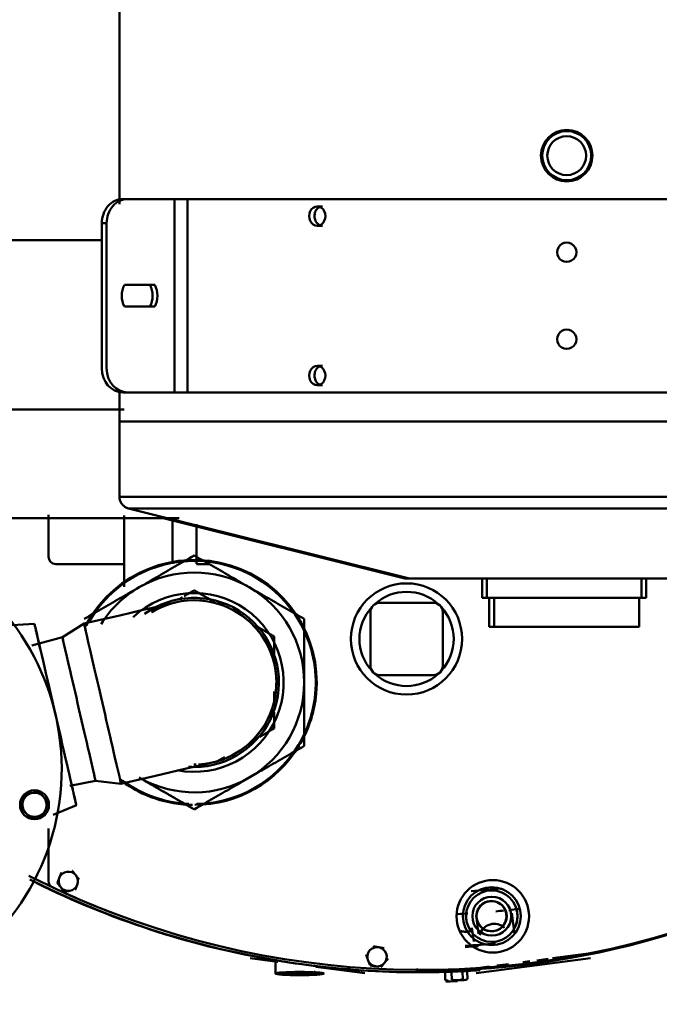
# Model space of a CAD drawing. Units: millimetres. Extents: x 0 to 11636, y 0 to 7769.
# Drawn here: x 10999 to 11263, y 6499 to 6907 of the extents above; entities that cross this region are included whole.
import ezdxf

# ---------------------------------------------------------------- set-up
doc = ezdxf.new("R2010")
doc.units = ezdxf.units.MM
doc.layers.add('AM_0', color=7, linetype='Continuous', lineweight=50)

msp = doc.modelspace()

# ---------------------------------------------------------------- linework, layer by layer
at = {"layer": 'AM_0', "linetype": 'Continuous', "lineweight": 50}
for p, q in [((11040.07, 6939), (11040.07, 6830.51)), ((11043.42, 6832.66), (11041.42, 6832.66)), ((11062.85, 6832.66), (11043.42, 6832.66)), ((11062.85, 6832.66), (11062.85, 6752.66)), ((11068.17, 6832.66), (11062.85, 6832.66)), ((11067.38, 6832.66), (11414.07, 6832.66)), ((11068.17, 6752.66), (11068.17, 6832.66)), ((11124.1, 6829.66), (11121.92, 6829.66)), ((11032.76, 6822.66), (11034.76, 6822.66)), ((11032.76, 6762.66), (11032.76, 6822.66)), ((11034.76, 6762.66), (11034.76, 6822.66)), ((11121.92, 6821.66), (11124.1, 6821.66)), ((10905.29, 6815.65), (11033.24, 6815.65)), ((11042.12, 6797.16), (11054.67, 6797.16)), ((11054.67, 6788.16), (11042.12, 6788.16)), ((11124.1, 6763.66), (11121.92, 6763.66)), ((11040.07, 6752.7), (11040.07, 6740.65)), ((11041.42, 6752.66), (11043.42, 6752.66)), ((11041.42, 6752.66), (11060.84, 6752.66)), ((11062.85, 6752.66), (11043.42, 6752.66)), ((11062.85, 6752.66), (11068.17, 6752.66)), ((11067.38, 6752.66), (11414.07, 6752.66)), ((11121.92, 6755.66), (11124.1, 6755.66)), ((11042.03, 6745.65), (10885.46, 6745.65)), ((11040.07, 6740.65), (11410.07, 6740.65)), ((11225.14, 6740.65), (11040.07, 6740.65)), ((11040.07, 6740.65), (11040.07, 6709.48)), ((11040.08, 6740.65), (11040.45, 6740.65)), ((11410.07, 6740.65), (11225.14, 6740.65)), ((11040.07, 6709.48), (11410.07, 6709.48)), ((11406.28, 6704.63), (11043.86, 6704.63)), ((11043.86, 6704.63), (11160.07, 6675.65)), ((10971.85, 6700.65), (11064.83, 6700.65)), ((10982.95, 6700.65), (11063.05, 6700.65)), ((11010.7, 6684.66), (11010.7, 6702.06)), ((11041.94, 6672.27), (11041.94, 6701.73)), ((11057.1, 6700.84), (11158.1, 6675.65)), ((11061.94, 6681.76), (11061.94, 6700.28)), ((11071.94, 6682.84), (11071.94, 6698.09)), ((11071.94, 6697), (11071.94, 6681.75)), ((11071.12, 6682.95), (11070.98, 6682.95)), ((11071.12, 6682.85), (11070.98, 6682.85)), ((11071.12, 6682.8), (11070.98, 6682.8)), ((11041.73, 6681.65), (11013.7, 6681.65)), ((11077.31, 6681.65), (11071.92, 6681.65)), ((11192.42, 6675.65), (11158.1, 6675.65)), ((11225.1, 6675.65), (11160.07, 6675.65)), ((11190.1, 6675.65), (11190.1, 6667.65)), ((11192.07, 6675.65), (11192.07, 6667.65)), ((11290.07, 6675.65), (11225.1, 6675.65)), ((11288.1, 6675.65), (11254.97, 6675.65)), ((11256.1, 6667.65), (11256.1, 6675.65)), ((11258.07, 6667.65), (11258.07, 6675.65)), ((11194.97, 6667.65), (11190.1, 6667.65)), ((11242, 6667.65), (11192.07, 6667.65)), ((11193.1, 6667.65), (11193.1, 6655.65)), ((11195.07, 6667.65), (11195.07, 6655.65)), ((11258.07, 6667.65), (11242, 6667.65)), ((11256.1, 6667.65), (11253.42, 6667.65)), ((11255.07, 6655.65), (11255.07, 6667.65)), ((11147.89, 6665.65), (11169.89, 6665.65)), ((11143.89, 6639.65), (11143.89, 6661.65)), ((11173.89, 6661.65), (11173.89, 6639.65)), ((11004.9, 6656.89), (10993.33, 6656.19)), ((11025.39, 6657.01), (11016.44, 6651.35)), ((11253.1, 6655.65), (11193.1, 6655.65)), ((11255.07, 6655.65), (11195.07, 6655.65)), ((11016.44, 6651.35), (11003.85, 6647.91)), ((11169.89, 6635.65), (11147.89, 6635.65)), ((11019.47, 6589.89), (11030.16, 6591.91)), ((11030.16, 6591.91), (11040.69, 6590.75)), ((11012.58, 6577.88), (11022.22, 6581.87)), ((11010.7, 6550.55), (11010.7, 6572.23)), ((11200.28, 6535.86), (11200.15, 6536.8)), ((11203.58, 6528.64), (11202.48, 6537.1)), ((11187.76, 6535.19), (11188.61, 6528.61)), ((11185.92, 6531.12), (11186.65, 6525.48)), ((11219.2, 6518.49), (11239.34, 6521.14)), ((11105.46, 6517.07), (11094.19, 6518.56)), ((11105.65, 6517.05), (11100.27, 6517.76)), ((11104.63, 6518.1), (11104.63, 6512.11)), ((11235.04, 6518.56), (11187.65, 6512.32)), ((11196.16, 6515.46), (11201.08, 6516.1)), ((11207.04, 6516.89), (11209.94, 6517.27)), ((11212.74, 6517.64), (11217.4, 6518.25)), ((11121.69, 6512.21), (11120.7, 6513.2)), ((11141.58, 6512.32), (11121.36, 6514.98)), ((11134.84, 6513.89), (11135, 6515.13)), ((11163.17, 6512.69), (11163.45, 6512.69)), ((11163.18, 6513.94), (11163.45, 6513.94)), ((11174.91, 6509.52), (11174.78, 6512.62)), ((11177.64, 6509.63), (11177.51, 6512.74)), ((11182.02, 6512.93), (11182.15, 6509.82)), ((11182.83, 6513.7), (11184.65, 6513.94)), ((11183.93, 6513.01), (11184.06, 6509.9)), ((11187.26, 6514.28), (11193.07, 6515.05))]:
    msp.add_line(p, q, dxfattribs=at)
for points in [[(11235.79, 6850.65), (11235.43, 6847.92), (11234.35, 6845.31), (11232.67, 6843.12), (11230.48, 6841.44), (11227.87, 6840.36), (11225.14, 6840), (11222.4, 6840.36), (11219.79, 6841.44), (11217.61, 6843.12), (11215.93, 6845.31), (11214.85, 6847.92), (11214.49, 6850.65), (11214.85, 6853.39), (11215.93, 6856), (11217.61, 6858.18), (11219.79, 6859.86), (11222.4, 6860.94), (11225.14, 6861.3), (11227.87, 6860.94), (11230.48, 6859.86), (11232.67, 6858.18), (11234.35, 6856), (11235.43, 6853.39), (11235.79, 6850.65)], [(11125.29, 6825.66), (11125.18, 6824.64), (11124.83, 6823.65), (11124.3, 6822.83), (11123.6, 6822.2), (11122.78, 6821.8), (11121.92, 6821.66), (11121.06, 6821.8), (11120.24, 6822.2), (11119.56, 6822.83), (11119.03, 6823.65), (11118.7, 6824.64), (11118.59, 6825.66), (11118.7, 6826.69), (11119.03, 6827.67), (11119.56, 6828.49), (11120.24, 6829.12), (11121.06, 6829.53), (11121.92, 6829.66), (11122.78, 6829.53), (11123.6, 6829.12), (11124.3, 6828.49), (11124.83, 6827.67), (11125.18, 6826.69), (11125.29, 6825.66)], [(11123.91, 6829.66), (11123.52, 6829.6), (11123.13, 6829.49), (11122.76, 6829.33), (11122.4, 6829.11), (11122.07, 6828.84), (11121.78, 6828.54), (11121.52, 6828.2), (11121.29, 6827.82), (11121.1, 6827.4), (11120.95, 6826.95), (11120.84, 6826.49), (11120.78, 6826.02), (11120.77, 6825.57), (11120.8, 6825.1), (11120.88, 6824.64), (11121.01, 6824.18), (11121.18, 6823.74), (11121.39, 6823.34), (11121.63, 6822.97), (11121.9, 6822.65), (11122.21, 6822.37), (11122.55, 6822.12), (11122.92, 6821.92), (11123.3, 6821.78)], [(11229.14, 6810.66), (11229, 6809.64), (11228.6, 6808.65), (11227.97, 6807.83), (11227.15, 6807.2), (11226.17, 6806.8), (11225.14, 6806.66), (11224.11, 6806.8), (11223.13, 6807.2), (11222.31, 6807.83), (11221.68, 6808.65), (11221.27, 6809.64), (11221.14, 6810.66), (11221.27, 6811.69), (11221.68, 6812.67), (11222.31, 6813.49), (11223.13, 6814.12), (11224.11, 6814.53), (11225.14, 6814.66), (11226.17, 6814.53), (11227.15, 6814.12), (11227.97, 6813.49), (11228.6, 6812.67), (11229, 6811.69), (11229.14, 6810.66)], [(11229.14, 6774.66), (11229, 6773.64), (11228.6, 6772.65), (11227.97, 6771.83), (11227.15, 6771.2), (11226.17, 6770.8), (11225.14, 6770.66), (11224.11, 6770.8), (11223.13, 6771.2), (11222.31, 6771.83), (11221.68, 6772.65), (11221.27, 6773.64), (11221.14, 6774.66), (11221.27, 6775.69), (11221.68, 6776.67), (11222.31, 6777.49), (11223.13, 6778.12), (11224.11, 6778.53), (11225.14, 6778.66), (11226.17, 6778.53), (11227.15, 6778.12), (11227.97, 6777.49), (11228.6, 6776.67), (11229, 6775.69), (11229.14, 6774.66)], [(11125.29, 6759.66), (11125.18, 6758.64), (11124.83, 6757.65), (11124.3, 6756.83), (11123.6, 6756.2), (11122.78, 6755.8), (11121.92, 6755.66), (11121.06, 6755.8), (11120.24, 6756.2), (11119.56, 6756.83), (11119.03, 6757.65), (11118.7, 6758.64), (11118.59, 6759.66), (11118.7, 6760.69), (11119.03, 6761.67), (11119.56, 6762.49), (11120.24, 6763.12), (11121.06, 6763.53), (11121.92, 6763.66), (11122.78, 6763.53), (11123.6, 6763.12), (11124.3, 6762.49), (11124.83, 6761.67), (11125.18, 6760.69), (11125.29, 6759.66)], [(11123.91, 6763.66), (11123.52, 6763.6), (11123.13, 6763.49), (11122.76, 6763.33), (11122.4, 6763.11), (11122.07, 6762.84), (11121.78, 6762.54), (11121.52, 6762.2), (11121.29, 6761.82), (11121.1, 6761.4), (11120.95, 6760.95), (11120.84, 6760.49), (11120.78, 6760.02), (11120.77, 6759.57), (11120.8, 6759.1), (11120.88, 6758.64), (11121.01, 6758.18), (11121.18, 6757.74), (11121.39, 6757.34), (11121.63, 6756.97), (11121.9, 6756.65), (11122.21, 6756.37), (11122.55, 6756.12), (11122.92, 6755.92), (11123.3, 6755.78)], [(11040.07, 6709.48), (11040.08, 6709.2), (11040.1, 6708.92), (11040.14, 6708.64), (11040.2, 6708.37), (11040.27, 6708.1), (11040.35, 6707.83), (11040.45, 6707.57), (11040.56, 6707.32), (11040.69, 6707.07), (11040.83, 6706.83), (11040.99, 6706.59), (11041.16, 6706.37), (11041.33, 6706.16), (11041.53, 6705.95), (11041.73, 6705.76), (11041.94, 6705.58), (11042.17, 6705.41), (11042.4, 6705.25), (11042.64, 6705.11), (11042.89, 6704.98), (11043.14, 6704.87), (11043.39, 6704.77), (11043.63, 6704.69), (11043.86, 6704.63)], [(11048.26, 6672.06), (11049.17, 6672.59), (11050.08, 6673.11), (11050.99, 6673.64), (11051.9, 6674.16), (11052.81, 6674.69), (11053.72, 6675.21), (11054.63, 6675.74), (11055.54, 6676.26), (11056.46, 6676.79), (11057.38, 6677.32), (11058.3, 6677.86), (11059.23, 6678.39), (11060.16, 6678.93), (11061.1, 6679.47), (11062.05, 6680.02), (11063, 6680.57), (11063.96, 6681.13), (11064.94, 6681.69), (11065.92, 6682.25), (11066.91, 6682.83), (11067.91, 6683.41), (11068.93, 6683.99), (11069.96, 6684.59), (11071.01, 6685.19)], [(11071.01, 6685.19), (11072.05, 6684.59), (11073.08, 6683.99), (11074.1, 6683.41), (11075.1, 6682.83), (11076.1, 6682.25), (11077.08, 6681.69), (11078.05, 6681.13), (11079.01, 6680.57), (11079.97, 6680.02), (11080.91, 6679.47), (11081.85, 6678.93), (11082.79, 6678.39), (11083.72, 6677.86), (11084.64, 6677.32), (11085.56, 6676.79), (11086.47, 6676.26), (11087.39, 6675.74), (11088.3, 6675.21), (11089.21, 6674.69), (11090.11, 6674.16), (11091.02, 6673.64), (11091.93, 6673.11), (11092.84, 6672.59), (11093.76, 6672.06)], [(11048.25, 6672.06), (11047.33, 6671.53), (11046.42, 6671), (11045.51, 6670.48), (11044.6, 6669.95), (11043.69, 6669.43), (11042.78, 6668.9), (11041.87, 6668.38), (11040.96, 6667.85), (11040.04, 6667.32), (11039.12, 6666.79), (11038.2, 6666.26), (11037.27, 6665.72), (11036.34, 6665.18), (11035.4, 6664.64), (11034.45, 6664.09), (11033.5, 6663.54), (11032.54, 6662.99), (11031.57, 6662.43), (11030.58, 6661.86), (11029.59, 6661.29), (11028.59, 6660.71), (11027.57, 6660.12), (11026.54, 6659.53), (11025.5, 6658.92)], [(11025.51, 6658.92), (11026.55, 6659.53), (11027.58, 6660.12), (11028.6, 6660.71), (11029.6, 6661.29), (11030.6, 6661.86), (11031.58, 6662.43), (11032.55, 6662.99), (11033.51, 6663.55), (11034.47, 6664.1), (11035.41, 6664.64), (11036.35, 6665.19), (11037.29, 6665.72), (11038.22, 6666.26), (11039.14, 6666.79), (11040.06, 6667.32), (11040.97, 6667.85), (11041.89, 6668.38), (11042.8, 6668.9), (11043.71, 6669.43), (11044.61, 6669.95), (11045.52, 6670.48), (11046.43, 6671), (11047.34, 6671.53), (11048.26, 6672.06)], [(11066.79, 6668.32), (11066.96, 6668.42), (11067.13, 6668.51), (11067.3, 6668.61), (11067.47, 6668.71), (11067.65, 6668.81), (11067.82, 6668.91), (11067.99, 6669.01), (11068.17, 6669.11), (11068.34, 6669.21), (11068.52, 6669.31), (11068.69, 6669.42), (11068.87, 6669.52), (11069.04, 6669.62), (11069.22, 6669.72), (11069.4, 6669.82), (11069.57, 6669.93), (11069.75, 6670.03), (11069.93, 6670.13), (11070.11, 6670.24), (11070.29, 6670.34), (11070.47, 6670.44), (11070.65, 6670.55), (11070.83, 6670.65), (11071.02, 6670.76)], [(11071.02, 6670.76), (11071.39, 6670.54), (11071.76, 6670.33), (11072.13, 6670.12), (11072.49, 6669.91), (11072.86, 6669.7), (11073.22, 6669.49), (11073.57, 6669.28), (11073.93, 6669.08), (11074.29, 6668.87), (11074.64, 6668.67), (11074.99, 6668.46), (11075.34, 6668.26), (11075.69, 6668.06), (11076.03, 6667.86), (11076.38, 6667.66), (11076.72, 6667.46), (11077.06, 6667.27), (11077.41, 6667.07), (11077.74, 6666.87), (11078.08, 6666.68), (11078.42, 6666.48), (11078.76, 6666.29), (11079.09, 6666.1), (11079.42, 6665.9)], [(11093.76, 6672.06), (11094.67, 6671.53), (11095.58, 6671), (11096.49, 6670.48), (11097.4, 6669.95), (11098.31, 6669.43), (11099.22, 6668.9), (11100.13, 6668.38), (11101.04, 6667.85), (11101.96, 6667.32), (11102.88, 6666.79), (11103.8, 6666.26), (11104.73, 6665.72), (11105.66, 6665.19), (11106.6, 6664.64), (11107.55, 6664.1), (11108.5, 6663.55), (11109.46, 6662.99), (11110.44, 6662.43), (11111.42, 6661.86), (11112.41, 6661.29), (11113.41, 6660.71), (11114.43, 6660.12), (11115.46, 6659.53), (11116.51, 6658.92)], [(11040.69, 6590.75), (11054.97, 6594.05), (11067.05, 6596.84), (11075.28, 6598.74), (11078.48, 6599.48), (11079.29, 6599.67), (11082.91, 6600.8), (11086.57, 6602.41), (11089.99, 6604.43), (11093.13, 6606.82), (11095.96, 6609.54), (11098.45, 6612.56), (11100.58, 6615.84), (11102.3, 6619.32), (11103.62, 6622.96), (11104.51, 6626.73), (11104.96, 6630.56), (11104.98, 6634.39), (11104.57, 6638.2), (11103.74, 6641.94), (11102.5, 6645.53), (11100.87, 6648.95), (11098.86, 6652.18), (11096.53, 6655.14), (11093.89, 6657.82), (11090.98, 6660.18), (11087.83, 6662.21), (11084.5, 6663.87), (11081.01, 6665.15), (11077.43, 6666.05), (11074.07, 6666.52), (11071.12, 6666.66)], [(11065.13, 6667.36), (11065.16, 6667.38), (11065.2, 6667.4), (11065.23, 6667.42), (11065.26, 6667.44), (11065.3, 6667.46), (11065.33, 6667.48), (11065.37, 6667.5), (11065.4, 6667.52), (11065.44, 6667.54), (11065.47, 6667.56), (11065.51, 6667.58), (11065.54, 6667.6), (11065.58, 6667.62), (11065.61, 6667.64), (11065.65, 6667.66), (11065.68, 6667.68), (11065.72, 6667.7), (11065.75, 6667.72), (11065.78, 6667.74), (11065.82, 6667.76), (11065.85, 6667.78), (11065.89, 6667.8), (11065.92, 6667.82), (11065.96, 6667.84)], [(11053.34, 6661.69), (11054.21, 6662.2), (11055.09, 6662.68), (11055.97, 6663.14), (11056.86, 6663.56), (11057.74, 6663.95), (11058.63, 6664.31), (11059.52, 6664.65), (11060.38, 6664.94), (11061.22, 6665.21), (11062.08, 6665.45), (11062.98, 6665.69), (11063.26, 6665.76), (11063.19, 6665.74), (11062.67, 6665.62), (11061.52, 6665.35), (11059.54, 6664.89), (11056.69, 6664.23), (11053.21, 6663.43), (11049.21, 6662.51), (11044.82, 6661.49), (11040.15, 6660.42), (11035.28, 6659.29), (11030.33, 6658.15), (11025.4, 6657.01)], [(11116.51, 6658.92), (11116.51, 6657.72), (11116.51, 6656.53), (11116.51, 6655.35), (11116.51, 6654.19), (11116.51, 6653.05), (11116.51, 6651.91), (11116.51, 6650.79), (11116.51, 6649.68), (11116.51, 6648.58), (11116.51, 6647.48), (11116.51, 6646.4), (11116.51, 6645.32), (11116.51, 6644.25), (11116.51, 6643.18), (11116.51, 6642.12), (11116.51, 6641.07), (11116.51, 6640.01), (11116.51, 6638.96), (11116.51, 6637.91), (11116.51, 6636.86), (11116.51, 6635.81), (11116.51, 6634.76), (11116.51, 6633.71), (11116.51, 6632.65)], [(11096.45, 6656.07), (11096.75, 6655.9), (11097.05, 6655.73), (11097.36, 6655.55), (11097.66, 6655.38), (11097.97, 6655.2), (11098.27, 6655.02), (11098.58, 6654.85), (11098.89, 6654.67), (11099.2, 6654.49), (11099.51, 6654.31), (11099.82, 6654.13), (11100.13, 6653.95), (11100.45, 6653.77), (11100.76, 6653.58), (11101.08, 6653.4), (11101.4, 6653.22), (11101.72, 6653.03), (11102.04, 6652.84), (11102.37, 6652.66), (11102.69, 6652.47), (11103.02, 6652.28), (11103.35, 6652.09), (11103.68, 6651.9), (11104.02, 6651.71)], [(11104.02, 6651.71), (11104.02, 6651.32), (11104.02, 6650.94), (11104.02, 6650.56), (11104.02, 6650.18), (11104.02, 6649.8), (11104.02, 6649.43), (11104.02, 6649.06), (11104.02, 6648.69), (11104.02, 6648.32), (11104.02, 6647.95), (11104.02, 6647.59), (11104.02, 6647.22), (11104.02, 6646.86), (11104.02, 6646.5), (11104.02, 6646.14), (11104.02, 6645.78), (11104.02, 6645.43), (11104.02, 6645.07), (11104.02, 6644.72), (11104.02, 6644.37), (11104.02, 6644.02), (11104.02, 6643.67), (11104.02, 6643.32), (11104.02, 6642.97)], [(11116.51, 6632.65), (11116.51, 6631.6), (11116.51, 6630.55), (11116.51, 6629.5), (11116.51, 6628.45), (11116.51, 6627.4), (11116.51, 6626.35), (11116.51, 6625.29), (11116.51, 6624.24), (11116.51, 6623.18), (11116.51, 6622.12), (11116.51, 6621.06), (11116.51, 6619.99), (11116.51, 6618.91), (11116.51, 6617.82), (11116.51, 6616.73), (11116.51, 6615.63), (11116.51, 6614.52), (11116.51, 6613.4), (11116.51, 6612.26), (11116.51, 6611.11), (11116.51, 6609.95), (11116.51, 6608.78), (11116.51, 6607.59), (11116.51, 6606.38)], [(11104.02, 6628.92), (11104.02, 6628.76), (11104.02, 6628.61), (11104.02, 6628.45), (11104.02, 6628.3), (11104.02, 6628.14), (11104.02, 6627.99), (11104.02, 6627.83), (11104.02, 6627.67), (11104.02, 6627.52), (11104.02, 6627.36), (11104.02, 6627.21), (11104.02, 6627.05), (11104.02, 6626.9), (11104.02, 6626.74), (11104.02, 6626.58), (11104.02, 6626.43), (11104.02, 6626.27), (11104.02, 6626.11), (11104.02, 6625.96), (11104.02, 6625.8), (11104.02, 6625.64), (11104.02, 6625.49), (11104.02, 6625.33), (11104.02, 6625.17)], [(11104.02, 6620.41), (11104.02, 6620.13), (11104.02, 6619.86), (11104.02, 6619.59), (11104.02, 6619.31), (11104.02, 6619.04), (11104.02, 6618.76), (11104.02, 6618.48), (11104.02, 6618.2), (11104.02, 6617.92), (11104.02, 6617.64), (11104.02, 6617.36), (11104.02, 6617.08), (11104.02, 6616.8), (11104.02, 6616.51), (11104.02, 6616.23), (11104.02, 6615.94), (11104.02, 6615.65), (11104.02, 6615.36), (11104.02, 6615.07), (11104.02, 6614.78), (11104.02, 6614.49), (11104.02, 6614.19), (11104.02, 6613.9), (11104.02, 6613.6)], [(11104.02, 6613.6), (11103.76, 6613.45), (11103.5, 6613.3), (11103.25, 6613.16), (11103, 6613.01), (11102.74, 6612.87), (11102.49, 6612.72), (11102.24, 6612.58), (11101.99, 6612.43), (11101.74, 6612.29), (11101.5, 6612.15), (11101.25, 6612), (11101.01, 6611.86), (11100.76, 6611.72), (11100.52, 6611.58), (11100.28, 6611.44), (11100.03, 6611.3), (11099.79, 6611.16), (11099.55, 6611.02), (11099.31, 6610.89), (11099.07, 6610.75), (11098.84, 6610.61), (11098.6, 6610.47), (11098.36, 6610.34), (11098.13, 6610.2)], [(11097.29, 6609.72), (11097.26, 6609.7), (11097.22, 6609.68), (11097.19, 6609.66), (11097.15, 6609.64), (11097.12, 6609.62), (11097.08, 6609.6), (11097.05, 6609.58), (11097.01, 6609.56), (11096.98, 6609.54), (11096.94, 6609.52), (11096.91, 6609.5), (11096.87, 6609.48), (11096.84, 6609.46), (11096.8, 6609.43), (11096.77, 6609.41), (11096.73, 6609.39), (11096.7, 6609.37), (11096.66, 6609.35), (11096.63, 6609.33), (11096.59, 6609.31), (11096.56, 6609.29), (11096.52, 6609.27), (11096.49, 6609.25), (11096.45, 6609.23)], [(11116.51, 6606.38), (11115.46, 6605.78), (11114.43, 6605.19), (11113.41, 6604.6), (11112.41, 6604.02), (11111.42, 6603.45), (11110.44, 6602.88), (11109.46, 6602.32), (11108.5, 6601.76), (11107.55, 6601.21), (11106.6, 6600.66), (11105.66, 6600.12), (11104.73, 6599.58), (11103.8, 6599.05), (11102.88, 6598.51), (11101.96, 6597.98), (11101.04, 6597.46), (11100.13, 6596.93), (11099.22, 6596.4), (11098.31, 6595.88), (11097.4, 6595.35), (11096.49, 6594.83), (11095.58, 6594.3), (11094.67, 6593.78), (11093.76, 6593.25)], [(11083.48, 6601.74), (11083.34, 6601.67), (11083.21, 6601.59), (11083.08, 6601.51), (11082.94, 6601.43), (11082.81, 6601.35), (11082.67, 6601.28), (11082.54, 6601.2), (11082.4, 6601.12), (11082.27, 6601.04), (11082.13, 6600.97), (11082, 6600.89), (11081.86, 6600.81), (11081.73, 6600.73), (11081.59, 6600.65), (11081.46, 6600.57), (11081.32, 6600.5), (11081.18, 6600.42), (11081.05, 6600.34), (11080.91, 6600.26), (11080.78, 6600.18), (11080.64, 6600.1), (11080.5, 6600.03), (11080.37, 6599.95), (11080.23, 6599.87)], [(11071.01, 6580.11), (11069.96, 6580.72), (11068.93, 6581.31), (11067.91, 6581.9), (11066.91, 6582.48), (11065.92, 6583.05), (11064.94, 6583.62), (11063.96, 6584.18), (11063, 6584.74), (11062.05, 6585.29), (11061.1, 6585.83), (11060.16, 6586.38), (11059.23, 6586.92), (11058.3, 6587.45), (11057.38, 6587.98), (11056.46, 6588.51), (11055.54, 6589.04), (11054.63, 6589.57), (11053.72, 6590.1), (11052.81, 6590.62), (11051.9, 6591.15), (11050.99, 6591.67), (11050.08, 6592.2), (11049.17, 6592.72), (11048.26, 6593.25)], [(11093.76, 6593.25), (11092.84, 6592.72), (11091.93, 6592.2), (11091.02, 6591.67), (11090.11, 6591.15), (11089.21, 6590.62), (11088.3, 6590.1), (11087.39, 6589.57), (11086.47, 6589.04), (11085.56, 6588.51), (11084.64, 6587.98), (11083.72, 6587.45), (11082.79, 6586.92), (11081.85, 6586.38), (11080.91, 6585.83), (11079.97, 6585.29), (11079.01, 6584.74), (11078.05, 6584.18), (11077.08, 6583.62), (11076.1, 6583.05), (11075.1, 6582.48), (11074.1, 6581.9), (11073.08, 6581.31), (11072.05, 6580.72), (11071.01, 6580.11)], [(11049.15, 6592.73), (11050.02, 6592.23), (11050.89, 6591.72), (11051.75, 6591.22), (11052.62, 6590.72), (11053.49, 6590.22), (11054.35, 6589.72), (11055.22, 6589.22), (11056.09, 6588.72), (11056.97, 6588.21), (11057.85, 6587.71), (11058.73, 6587.2), (11059.61, 6586.69), (11060.5, 6586.17), (11061.4, 6585.66), (11062.3, 6585.13), (11063.21, 6584.61), (11064.13, 6584.08), (11065.06, 6583.54), (11065.99, 6583), (11066.94, 6582.46), (11067.9, 6581.91), (11068.86, 6581.35), (11069.84, 6580.78), (11070.83, 6580.21)], [(10999.28, 6580.73), (10999.36, 6580.99), (10999.44, 6581.25), (10999.51, 6581.49), (10999.58, 6581.73), (10999.65, 6581.96), (10999.72, 6582.19), (10999.79, 6582.41), (10999.86, 6582.63), (10999.93, 6582.85), (10999.99, 6583.07), (11000.06, 6583.28), (11000.12, 6583.49), (11000.19, 6583.71), (11000.25, 6583.92), (11000.32, 6584.14), (11000.39, 6584.35), (11000.45, 6584.57), (11000.52, 6584.8), (11000.59, 6585.03), (11000.66, 6585.26), (11000.73, 6585.5), (11000.81, 6585.74), (11000.89, 6585.99), (11000.97, 6586.25)], [(11000.97, 6586.25), (11001.1, 6586.28), (11001.22, 6586.31), (11001.35, 6586.34), (11001.47, 6586.37), (11001.6, 6586.4), (11001.72, 6586.43), (11001.84, 6586.46), (11001.96, 6586.48), (11002.08, 6586.51), (11002.19, 6586.54), (11002.31, 6586.56), (11002.43, 6586.59), (11002.54, 6586.62), (11002.65, 6586.64), (11002.77, 6586.67), (11002.88, 6586.7), (11002.99, 6586.72), (11003.11, 6586.75), (11003.22, 6586.77), (11003.33, 6586.8), (11003.44, 6586.83), (11003.56, 6586.85), (11003.67, 6586.88), (11003.78, 6586.9)], [(11003.78, 6586.9), (11003.89, 6586.93), (11004.01, 6586.96), (11004.12, 6586.98), (11004.23, 6587.01), (11004.34, 6587.03), (11004.46, 6587.06), (11004.57, 6587.09), (11004.68, 6587.11), (11004.8, 6587.14), (11004.91, 6587.16), (11005.02, 6587.19), (11005.14, 6587.22), (11005.25, 6587.24), (11005.37, 6587.27), (11005.49, 6587.3), (11005.6, 6587.32), (11005.72, 6587.35), (11005.84, 6587.38), (11005.97, 6587.41), (11006.09, 6587.44), (11006.21, 6587.47), (11006.34, 6587.49), (11006.47, 6587.52), (11006.6, 6587.55)], [(11006.6, 6587.55), (11006.78, 6587.35), (11006.96, 6587.16), (11007.14, 6586.97), (11007.31, 6586.79), (11007.47, 6586.61), (11007.64, 6586.44), (11007.79, 6586.27), (11007.95, 6586.1), (11008.11, 6585.93), (11008.26, 6585.77), (11008.41, 6585.61), (11008.57, 6585.44), (11008.72, 6585.28), (11008.87, 6585.12), (11009.02, 6584.95), (11009.18, 6584.78), (11009.34, 6584.62), (11009.5, 6584.44), (11009.66, 6584.27), (11009.82, 6584.09), (11009.99, 6583.91), (11010.17, 6583.72), (11010.35, 6583.53), (11010.53, 6583.33)], [(11003.22, 6576.51), (11003.03, 6576.71), (11002.85, 6576.9), (11002.67, 6577.09), (11002.51, 6577.27), (11002.34, 6577.45), (11002.18, 6577.62), (11002.02, 6577.79), (11001.86, 6577.96), (11001.71, 6578.13), (11001.55, 6578.29), (11001.4, 6578.46), (11001.25, 6578.62), (11001.09, 6578.78), (11000.94, 6578.95), (11000.79, 6579.11), (11000.63, 6579.28), (11000.48, 6579.45), (11000.32, 6579.62), (11000.15, 6579.79), (10999.99, 6579.97), (10999.82, 6580.15), (10999.64, 6580.34), (10999.47, 6580.53), (10999.28, 6580.73)], [(11010.53, 6583.33), (11010.45, 6583.07), (11010.38, 6582.82), (11010.3, 6582.57), (11010.23, 6582.34), (11010.16, 6582.1), (11010.09, 6581.88), (11010.02, 6581.65), (11009.95, 6581.43), (11009.89, 6581.21), (11009.82, 6581), (11009.76, 6580.78), (11009.69, 6580.57), (11009.62, 6580.36), (11009.56, 6580.14), (11009.49, 6579.93), (11009.43, 6579.71), (11009.36, 6579.49), (11009.29, 6579.27), (11009.22, 6579.04), (11009.15, 6578.81), (11009.08, 6578.57), (11009, 6578.32), (11008.93, 6578.07), (11008.85, 6577.81)], [(11006.03, 6577.16), (11005.92, 6577.13), (11005.81, 6577.11), (11005.69, 6577.08), (11005.58, 6577.06), (11005.47, 6577.03), (11005.36, 6577), (11005.24, 6576.98), (11005.13, 6576.95), (11005.02, 6576.93), (11004.9, 6576.9), (11004.79, 6576.87), (11004.67, 6576.85), (11004.56, 6576.82), (11004.44, 6576.79), (11004.33, 6576.77), (11004.21, 6576.74), (11004.09, 6576.71), (11003.97, 6576.68), (11003.85, 6576.66), (11003.72, 6576.63), (11003.6, 6576.6), (11003.47, 6576.57), (11003.34, 6576.54), (11003.22, 6576.51)], [(11008.85, 6577.81), (11008.72, 6577.78), (11008.59, 6577.75), (11008.46, 6577.72), (11008.34, 6577.69), (11008.22, 6577.66), (11008.09, 6577.64), (11007.97, 6577.61), (11007.85, 6577.58), (11007.74, 6577.55), (11007.62, 6577.53), (11007.5, 6577.5), (11007.39, 6577.47), (11007.27, 6577.45), (11007.16, 6577.42), (11007.04, 6577.39), (11006.93, 6577.37), (11006.82, 6577.34), (11006.71, 6577.32), (11006.59, 6577.29), (11006.48, 6577.26), (11006.37, 6577.24), (11006.26, 6577.21), (11006.14, 6577.19), (11006.03, 6577.16)], [(11016, 6553.94), (11015.96, 6553.84), (11015.92, 6553.74), (11015.89, 6553.65), (11015.85, 6553.56), (11015.81, 6553.46), (11015.78, 6553.37), (11015.74, 6553.28), (11015.7, 6553.19), (11015.67, 6553.1), (11015.63, 6553.02), (11015.6, 6552.93), (11015.57, 6552.84), (11015.53, 6552.76), (11015.5, 6552.67), (11015.46, 6552.59), (11015.43, 6552.5), (11015.4, 6552.42), (11015.36, 6552.33), (11015.33, 6552.25), (11015.3, 6552.16), (11015.26, 6552.08), (11015.23, 6551.99), (11015.19, 6551.91), (11015.16, 6551.83)], [(11022.02, 6552.83), (11021.96, 6552.9), (11021.9, 6552.97), (11021.85, 6553.04), (11021.79, 6553.11), (11021.73, 6553.18), (11021.68, 6553.26), (11021.62, 6553.33), (11021.57, 6553.4), (11021.51, 6553.47), (11021.45, 6553.54), (11021.39, 6553.61), (11021.34, 6553.69), (11021.28, 6553.76), (11021.22, 6553.83), (11021.16, 6553.91), (11021.1, 6553.98), (11021.04, 6554.06), (11020.98, 6554.13), (11020.92, 6554.21), (11020.86, 6554.29), (11020.8, 6554.37), (11020.74, 6554.45), (11020.67, 6554.53), (11020.61, 6554.61)], [(11023.42, 6551.05), (11023.36, 6551.13), (11023.3, 6551.21), (11023.23, 6551.29), (11023.17, 6551.37), (11023.11, 6551.44), (11023.05, 6551.52), (11022.99, 6551.6), (11022.93, 6551.67), (11022.87, 6551.75), (11022.81, 6551.82), (11022.75, 6551.9), (11022.7, 6551.97), (11022.64, 6552.04), (11022.58, 6552.11), (11022.52, 6552.19), (11022.47, 6552.26), (11022.41, 6552.33), (11022.35, 6552.4), (11022.3, 6552.47), (11022.24, 6552.54), (11022.19, 6552.61), (11022.13, 6552.68), (11022.07, 6552.76), (11022.02, 6552.83)], [(11015.16, 6551.83), (11015.13, 6551.74), (11015.09, 6551.66), (11015.06, 6551.57), (11015.03, 6551.49), (11014.99, 6551.4), (11014.96, 6551.32), (11014.93, 6551.23), (11014.89, 6551.15), (11014.86, 6551.06), (11014.82, 6550.98), (11014.79, 6550.89), (11014.76, 6550.81), (11014.72, 6550.72), (11014.69, 6550.63), (11014.65, 6550.55), (11014.62, 6550.46), (11014.58, 6550.37), (11014.55, 6550.28), (11014.51, 6550.19), (11014.47, 6550.09), (11014.44, 6550), (11014.4, 6549.91), (11014.36, 6549.81), (11014.32, 6549.71)], [(11014.33, 6549.65), (11014.4, 6549.57), (11014.46, 6549.49), (11014.52, 6549.41), (11014.58, 6549.33), (11014.65, 6549.25), (11014.71, 6549.17), (11014.77, 6549.1), (11014.83, 6549.02), (11014.89, 6548.95), (11014.94, 6548.87), (11015, 6548.8), (11015.06, 6548.73), (11015.12, 6548.65), (11015.17, 6548.58), (11015.23, 6548.51), (11015.29, 6548.44), (11015.35, 6548.37), (11015.4, 6548.3), (11015.46, 6548.22), (11015.51, 6548.15), (11015.57, 6548.08), (11015.63, 6548.01), (11015.68, 6547.94), (11015.74, 6547.87)], [(11021.76, 6546.76), (11021.79, 6546.86), (11021.83, 6546.95), (11021.87, 6547.05), (11021.91, 6547.14), (11021.94, 6547.23), (11021.98, 6547.32), (11022.02, 6547.41), (11022.05, 6547.5), (11022.09, 6547.59), (11022.12, 6547.68), (11022.16, 6547.77), (11022.19, 6547.85), (11022.22, 6547.94), (11022.26, 6548.02), (11022.29, 6548.11), (11022.33, 6548.19), (11022.36, 6548.28), (11022.39, 6548.36), (11022.43, 6548.45), (11022.46, 6548.53), (11022.49, 6548.62), (11022.53, 6548.7), (11022.56, 6548.79), (11022.59, 6548.87)], [(11015.74, 6547.87), (11015.8, 6547.8), (11015.85, 6547.72), (11015.91, 6547.65), (11015.97, 6547.58), (11016.02, 6547.51), (11016.08, 6547.44), (11016.13, 6547.37), (11016.19, 6547.3), (11016.25, 6547.22), (11016.3, 6547.15), (11016.36, 6547.08), (11016.42, 6547.01), (11016.48, 6546.93), (11016.53, 6546.86), (11016.59, 6546.79), (11016.65, 6546.71), (11016.71, 6546.64), (11016.77, 6546.56), (11016.83, 6546.48), (11016.89, 6546.41), (11016.96, 6546.33), (11017.02, 6546.25), (11017.08, 6546.17), (11017.15, 6546.09)], [(11017.21, 6546.06), (11017.31, 6546.08), (11017.41, 6546.09), (11017.51, 6546.11), (11017.61, 6546.12), (11017.71, 6546.13), (11017.81, 6546.15), (11017.9, 6546.16), (11018, 6546.18), (11018.09, 6546.19), (11018.19, 6546.2), (11018.28, 6546.22), (11018.37, 6546.23), (11018.46, 6546.24), (11018.56, 6546.26), (11018.65, 6546.27), (11018.74, 6546.28), (11018.83, 6546.3), (11018.92, 6546.31), (11019.01, 6546.32), (11019.1, 6546.34), (11019.19, 6546.35), (11019.28, 6546.36), (11019.37, 6546.38), (11019.46, 6546.39)], [(11181.49, 6529.75), (11181.7, 6529.69), (11181.9, 6529.63), (11182.11, 6529.59), (11182.3, 6529.55), (11182.5, 6529.52), (11182.69, 6529.49), (11182.88, 6529.47), (11183.07, 6529.45), (11183.26, 6529.44), (11183.45, 6529.44), (11183.64, 6529.45), (11183.82, 6529.45), (11184.01, 6529.47), (11184.2, 6529.49), (11184.39, 6529.52), (11184.57, 6529.55), (11184.76, 6529.59), (11184.96, 6529.64), (11185.15, 6529.69), (11185.35, 6529.75), (11185.55, 6529.81), (11185.75, 6529.89), (11185.96, 6529.97), (11186.17, 6530.06)], [(11142.12, 6519.87), (11142.15, 6519.78), (11142.19, 6519.68), (11142.22, 6519.58), (11142.26, 6519.49), (11142.29, 6519.4), (11142.33, 6519.31), (11142.36, 6519.21), (11142.39, 6519.12), (11142.43, 6519.04), (11142.46, 6518.95), (11142.49, 6518.86), (11142.52, 6518.77), (11142.56, 6518.68), (11142.59, 6518.6), (11142.62, 6518.51), (11142.65, 6518.43), (11142.68, 6518.34), (11142.71, 6518.25), (11142.75, 6518.17), (11142.78, 6518.08), (11142.81, 6518), (11142.84, 6517.91), (11142.87, 6517.83), (11142.9, 6517.74)], [(11147.34, 6523.07), (11147.25, 6523.08), (11147.16, 6523.1), (11147.07, 6523.11), (11146.98, 6523.13), (11146.89, 6523.14), (11146.8, 6523.16), (11146.71, 6523.17), (11146.62, 6523.19), (11146.53, 6523.21), (11146.44, 6523.22), (11146.35, 6523.24), (11146.26, 6523.25), (11146.17, 6523.27), (11146.07, 6523.28), (11145.98, 6523.3), (11145.89, 6523.32), (11145.79, 6523.33), (11145.7, 6523.35), (11145.6, 6523.37), (11145.5, 6523.38), (11145.4, 6523.4), (11145.3, 6523.42), (11145.2, 6523.43), (11145.1, 6523.45)], [(11149.57, 6522.68), (11149.47, 6522.7), (11149.37, 6522.71), (11149.27, 6522.73), (11149.17, 6522.75), (11149.07, 6522.77), (11148.98, 6522.78), (11148.88, 6522.8), (11148.79, 6522.82), (11148.69, 6522.83), (11148.6, 6522.85), (11148.51, 6522.86), (11148.42, 6522.88), (11148.32, 6522.9), (11148.23, 6522.91), (11148.14, 6522.93), (11148.05, 6522.94), (11147.96, 6522.96), (11147.87, 6522.97), (11147.78, 6522.99), (11147.69, 6523), (11147.61, 6523.02), (11147.52, 6523.04), (11147.43, 6523.05), (11147.34, 6523.07)], [(11105.53, 6517.52), (11103.69, 6517.83), (11102.17, 6518.1), (11101.04, 6518.3), (11100.36, 6518.42), (11100.13, 6518.46), (11100.35, 6518.42), (11101.03, 6518.3), (11102.15, 6518.1), (11103.68, 6517.84), (11105.51, 6517.53), (11107.67, 6517.18), (11110.14, 6516.79), (11112.83, 6516.39), (11115.6, 6516), (11118.34, 6515.63), (11121.12, 6515.29), (11123.86, 6514.97), (11126.43, 6514.68), (11128.72, 6514.45), (11130.67, 6514.26), (11132.32, 6514.11), (11133.6, 6514), (11134.44, 6513.93), (11134.81, 6513.89)], [(11142.9, 6517.74), (11142.93, 6517.66), (11142.97, 6517.57), (11143, 6517.49), (11143.03, 6517.4), (11143.06, 6517.32), (11143.09, 6517.23), (11143.12, 6517.15), (11143.15, 6517.06), (11143.19, 6516.97), (11143.22, 6516.89), (11143.25, 6516.8), (11143.28, 6516.71), (11143.31, 6516.63), (11143.35, 6516.54), (11143.38, 6516.45), (11143.41, 6516.36), (11143.44, 6516.27), (11143.48, 6516.18), (11143.51, 6516.09), (11143.55, 6515.99), (11143.58, 6515.9), (11143.62, 6515.81), (11143.65, 6515.71), (11143.69, 6515.61)], [(11143.74, 6515.57), (11143.84, 6515.55), (11143.94, 6515.53), (11144.04, 6515.52), (11144.14, 6515.5), (11144.24, 6515.48), (11144.33, 6515.47), (11144.43, 6515.45), (11144.52, 6515.43), (11144.62, 6515.42), (11144.71, 6515.4), (11144.8, 6515.38), (11144.9, 6515.37), (11144.99, 6515.35), (11145.08, 6515.34), (11145.17, 6515.32), (11145.26, 6515.31), (11145.35, 6515.29), (11145.44, 6515.28), (11145.53, 6515.26), (11145.62, 6515.24), (11145.71, 6515.23), (11145.8, 6515.21), (11145.89, 6515.2), (11145.98, 6515.18)], [(11148.28, 6514.82), (11148.34, 6514.9), (11148.41, 6514.98), (11148.47, 6515.06), (11148.54, 6515.13), (11148.6, 6515.21), (11148.66, 6515.28), (11148.73, 6515.36), (11148.79, 6515.43), (11148.85, 6515.51), (11148.91, 6515.58), (11148.97, 6515.65), (11149.03, 6515.72), (11149.09, 6515.79), (11149.15, 6515.86), (11149.21, 6515.94), (11149.26, 6516.01), (11149.32, 6516.08), (11149.38, 6516.15), (11149.44, 6516.22), (11149.5, 6516.28), (11149.55, 6516.35), (11149.61, 6516.42), (11149.67, 6516.49), (11149.73, 6516.56)], [(11149.73, 6516.56), (11149.79, 6516.63), (11149.85, 6516.7), (11149.9, 6516.77), (11149.96, 6516.84), (11150.02, 6516.91), (11150.08, 6516.98), (11150.14, 6517.05), (11150.2, 6517.12), (11150.25, 6517.19), (11150.31, 6517.26), (11150.37, 6517.33), (11150.43, 6517.41), (11150.49, 6517.48), (11150.55, 6517.55), (11150.61, 6517.62), (11150.67, 6517.7), (11150.73, 6517.77), (11150.8, 6517.84), (11150.86, 6517.92), (11150.92, 6518), (11150.99, 6518.07), (11151.05, 6518.15), (11151.12, 6518.23), (11151.18, 6518.31)], [(11134.81, 6513.89), (11134.84, 6513.89), (11134.81, 6513.89), (11134.74, 6513.9), (11134.63, 6513.91), (11134.46, 6513.92), (11134.24, 6513.94), (11133.98, 6513.96), (11133.66, 6513.99), (11133.3, 6514.02), (11132.89, 6514.06), (11132.44, 6514.1), (11131.95, 6514.14), (11131.42, 6514.19), (11130.86, 6514.24), (11130.27, 6514.3), (11129.65, 6514.36), (11129, 6514.42), (11128.31, 6514.49), (11127.58, 6514.56), (11126.82, 6514.64), (11126.02, 6514.73), (11125.2, 6514.82), (11124.35, 6514.91), (11123.48, 6515.01)], [(11179.75, 6513.18), (11179.84, 6513.18), (11179.93, 6513.18), (11180.02, 6513.18), (11180.11, 6513.18), (11180.2, 6513.18), (11180.29, 6513.18), (11180.38, 6513.18), (11180.48, 6513.17), (11180.57, 6513.16), (11180.66, 6513.16), (11180.75, 6513.15), (11180.84, 6513.14), (11180.94, 6513.13), (11181.03, 6513.12), (11181.12, 6513.1), (11181.22, 6513.09), (11181.32, 6513.07), (11181.41, 6513.06), (11181.51, 6513.04), (11181.61, 6513.02), (11181.71, 6513), (11181.81, 6512.98), (11181.92, 6512.95), (11182.02, 6512.93)], [(11182.08, 6512.93), (11182.12, 6512.96), (11182.16, 6512.99), (11182.2, 6513.02), (11182.24, 6513.04), (11182.28, 6513.07), (11182.32, 6513.09), (11182.35, 6513.12), (11182.39, 6513.14), (11182.43, 6513.16), (11182.47, 6513.18), (11182.51, 6513.19), (11182.54, 6513.21), (11182.58, 6513.23), (11182.62, 6513.24), (11182.65, 6513.25), (11182.69, 6513.26), (11182.73, 6513.27), (11182.76, 6513.28), (11182.8, 6513.29), (11182.84, 6513.3), (11182.88, 6513.3), (11182.91, 6513.31), (11182.95, 6513.31), (11182.99, 6513.31)], [(11176.26, 6509.23), (11176.21, 6509.23), (11176.15, 6509.23), (11176.1, 6509.23), (11176.05, 6509.23), (11175.99, 6509.23), (11175.94, 6509.24), (11175.89, 6509.24), (11175.83, 6509.25), (11175.78, 6509.26), (11175.72, 6509.27), (11175.67, 6509.28), (11175.61, 6509.29), (11175.56, 6509.3), (11175.5, 6509.31), (11175.45, 6509.33), (11175.39, 6509.34), (11175.33, 6509.36), (11175.28, 6509.38), (11175.22, 6509.4), (11175.16, 6509.42), (11175.1, 6509.44), (11175.04, 6509.47), (11174.98, 6509.49), (11174.91, 6509.52)], [(11179.91, 6509.38), (11179.82, 6509.38), (11179.73, 6509.38), (11179.64, 6509.38), (11179.55, 6509.38), (11179.46, 6509.38), (11179.37, 6509.38), (11179.28, 6509.38), (11179.19, 6509.39), (11179.09, 6509.4), (11179, 6509.4), (11178.91, 6509.41), (11178.82, 6509.42), (11178.72, 6509.43), (11178.63, 6509.44), (11178.54, 6509.46), (11178.44, 6509.47), (11178.34, 6509.49), (11178.25, 6509.5), (11178.15, 6509.52), (11178.05, 6509.54), (11177.95, 6509.56), (11177.85, 6509.59), (11177.74, 6509.61), (11177.64, 6509.63)], [(11182.15, 6509.82), (11182.05, 6509.79), (11181.95, 6509.76), (11181.85, 6509.73), (11181.75, 6509.7), (11181.65, 6509.67), (11181.56, 6509.64), (11181.46, 6509.62), (11181.37, 6509.59), (11181.27, 6509.57), (11181.18, 6509.55), (11181.09, 6509.53), (11181, 6509.51), (11180.9, 6509.5), (11180.81, 6509.48), (11180.72, 6509.46), (11180.63, 6509.45), (11180.54, 6509.44), (11180.45, 6509.43), (11180.36, 6509.42), (11180.27, 6509.41), (11180.18, 6509.4), (11180.09, 6509.39), (11180, 6509.39), (11179.91, 6509.38)], [(11184.06, 6509.9), (11184.01, 6509.87), (11183.97, 6509.84), (11183.93, 6509.81), (11183.89, 6509.79), (11183.85, 6509.76), (11183.82, 6509.74), (11183.78, 6509.72), (11183.74, 6509.69), (11183.7, 6509.67), (11183.66, 6509.66), (11183.62, 6509.64), (11183.59, 6509.62), (11183.55, 6509.61), (11183.51, 6509.59), (11183.48, 6509.58), (11183.44, 6509.57), (11183.4, 6509.56), (11183.37, 6509.55), (11183.33, 6509.54), (11183.29, 6509.53), (11183.26, 6509.53), (11183.22, 6509.52), (11183.18, 6509.52), (11183.15, 6509.52)]]:
    msp.add_lwpolyline(points, dxfattribs=at)
for centre, radius in [((11225.15, 6850.65), 10.65), ((11225.15, 6850.65), 10.15), ((11225.15, 6850.65), 8.05), ((11158.85, 6650.65), 23), ((11004.9, 6582.03), 6), ((11194.56, 6535.87), 15), ((11194.12, 6535.93), 12), ((11194.11, 6535.93), 10.65), ((11194.14, 6535.93), 10.65), ((11194.14, 6535.93), 8.05), ((11194.11, 6535.93), 6.25)]:
    msp.add_circle(centre, radius, dxfattribs=at)
for centre, radius, start, end in [((11164.85, 6870.65), 357, 244.7245, 338.509), ((11164.37, 6870.69), 357.5, 270.0004, 338.6067), ((11164.1, 6870.69), 357.5, 273.7671, 338.7416), ((11013.7, 6684.65), 3, 180, 270), ((11070.99, 6632.65), 50.7, 354.6382, 150.834), ((11070.99, 6632.65), 50.35, 0.0018, 150.4293), ((11070.99, 6632.65), 50.5, 354.6366, 149.6133), ((11070.99, 6632.65), 50.45, 0.0018, 148.7964), ((11070.99, 6632.65), 50.3, 30.0259, 148.3929), ((11071.01, 6632.65), 45.5, 60, 120), ((10916.14, 6596.89), 100, 283.0015, 49.4458), ((11071.01, 6632.65), 45.5, 119.9983, 147.9946), ((11071.01, 6632.65), 45.5, 0, 60), ((11071.02, 6632.65), 37, 258.9941, 132.9953), ((11071.02, 6632.65), 35, 283.0037, 125.9753), ((11071.03, 6632.65), 34, 272.8269, 120.9971), ((11158.88, 6650.65), 19.5, 47.2011, 132.7989), ((11158.88, 6650.65), 19.5, 137.2011, 222.7989), ((11147.89, 6661.65), 4, 90, 180), ((11169.89, 6661.65), 4, 0, 90), ((11158.88, 6650.65), 19.5, 317.2011, 42.7989), ((11070.99, 6632.65), 50.7, 152.0544, 153.2733), ((11070.99, 6632.65), 50.5, 150.8348, 152.0556), ((11070.99, 6632.65), 50.45, 151.0669, 152.14), ((11070.99, 6632.65), 50.3, 354.6346, 28.8051), ((11147.89, 6639.65), 4, 180, 270), ((11169.89, 6639.65), 4, 270, 0), ((11158.88, 6650.65), 19.5, 227.2011, 312.7989), ((11071.01, 6632.65), 45.5, 300, 360), ((11070.99, 6632.65), 50.45, 328.7598, 0.0018), ((11070.99, 6632.65), 50.35, 330.4278, 0.0018), ((11070.99, 6632.65), 50.3, 329.0111, 354.6346), ((11070.99, 6632.65), 50.5, 329.0111, 354.6366), ((11070.99, 6632.65), 50.7, 330.2295, 354.6382), ((11070.99, 6632.65), 50.7, 270.23, 329.011), ((11070.99, 6632.65), 50.45, 271.1012, 327.5101), ((11070.99, 6632.65), 50.3, 271.2464, 327.7901), ((11070.99, 6632.65), 50.5, 271.2446, 327.7905), ((11070.99, 6632.65), 50.35, 273.1456, 329.1466), ((11071.02, 6632.65), 35, 266.1531, 283.0037), ((11071.03, 6632.65), 34, 269.7013, 271.2647), ((11071.01, 6632.65), 45.5, 241.3315, 300.002), ((11070.99, 6632.65), 50.5, 232.601, 266.1611), ((11070.99, 6632.65), 50.45, 232.6288, 266.3691), ((11070.99, 6632.65), 50.7, 233.8188, 269.2148), ((11070.99, 6632.65), 50.3, 233.8224, 266.163), ((11070.99, 6632.65), 50.35, 235.1059, 267.4284), ((11004.91, 6582.03), 5, 103, 283), ((11004.91, 6582.03), 5, 283, 103), ((11164.85, 6870.65), 357, 242.958, 245.014), ((11018.88, 6550.35), 4, 98.319, 158.319), ((11018.88, 6550.35), 4, 38.319, 98.319), ((11018.88, 6550.35), 4.6, 67.9109, 68.7272), ((11018.88, 6550.35), 4, 338.319, 38.319), ((11164.37, 6870.69), 358, 243.2024, 274.0001), ((11164.1, 6870.69), 358, 243.759, 259.9842), ((11013.7, 6550.55), 3, 180, 244.7241), ((11018.88, 6550.35), 4, 158.319, 218.319), ((11018.88, 6550.35), 4, 278.319, 338.319), ((11164.85, 6870.65), 357, 245.2011, 248.9413), ((11018.88, 6550.35), 4, 218.319, 278.319), ((11164.83, 6870.65), 325, 273.6575, 275.8925), ((11193.96, 6535.93), 6.25, 7.6442, 187.6442), ((11193.96, 6535.93), 6.25, 187.6442, 7.6442), ((11195.19, 6526.52), 6.25, 47.2804, 165.312), ((11164.37, 6870.69), 347.5, 273.0982, 275.164), ((11146.66, 6519.12), 4, 140.207, 200.207), ((11146.66, 6519.12), 4, 80.207, 140.207), ((11146.66, 6519.12), 4, 20.207, 80.207), ((11146.66, 6519.12), 4, 320.207, 20.207), ((11164.37, 6870.69), 348, 273.0963, 274.0004), ((11164.1, 6870.69), 358, 260.1594, 260.6847), ((11146.66, 6519.12), 4, 200.207, 260.207), ((11146.66, 6519.12), 4, 260.207, 320.207), ((11164.1, 6870.69), 358, 264.2827, 271.7848), ((11164.1, 6870.69), 357.5, 269.9999, 271.8821), ((11164.1, 6870.69), 358, 273.1488, 274.0003)]:
    msp.add_arc(centre, radius, start, end, dxfattribs=at)
for centre, major_axis, ratio, start_param, end_param in [((11041.42, 6822.66), (0, 10), 0.865844, 6.283184, 7.853981), ((11043.42, 6822.66), (0, 10), 0.865844, 6.283185, 7.853983), ((11048.4, 6792.66), (0, 8.53), 0.865844, 1.015382, 2.126214), ((11046.39, 6792.66), (0, 8.53), 0.865844, 4.156975, 5.267807), ((11048.4, 6792.66), (0, -8.53), 0.865844, 1.015382, 2.126214), ((11041.42, 6762.66), (0, -10), 0.865844, 4.71239, 6.283185), ((11043.42, 6762.66), (0, -10), 0.865844, 4.712389, 6.283184), ((11013.55, 6619.38), (8.66, -37.51), 0.000353, 5.592529, 9.448165), ((11013.55, 6619.38), (-8.66, 37.51), 0.000353, 0.023387, 0.764019), ((11023.3, 6621.63), (-6.86, 29.72), 0.000353, 2.757451, 6.667108), ((11033.04, 6623.88), (-7.65, 33.13), 0.000353, 2.843327, 6.309675), ((11033.04, 6623.88), (-7.65, 33.13), 0.000353, 0.02649, 0.433211), ((11164.62, 6870.65), (-335, 1.74), 0.997564, 1.622114, 1.634733), ((11164.62, 6870.65), (-335, 1.74), 0.997564, 1.669419, 1.678867), ((11164.62, 6870.65), (-335, 1.74), 0.997564, 1.685161, 1.698149), ((11179.26, 6509.02), (-4, -0.17), 0.000016, 5.91611, 6.963308), ((11179.26, 6509.02), (-4, -0.17), 0.000016, 0.680123, 1.727321), ((11179.5, 6509.36), (-4, -0.17), 0.000016, 1.675057, 2.722584)]:
    msp.add_ellipse(centre, major_axis=major_axis, ratio=ratio, start_param=start_param, end_param=end_param, dxfattribs=at)
for major_axis in [(-10, 0), (-7.08, 0)]:
    msp.add_ellipse((11114.63, 6512.17), major_axis=major_axis, ratio=0.069756, dxfattribs=at)

doc.saveas('drawing.dxf')
